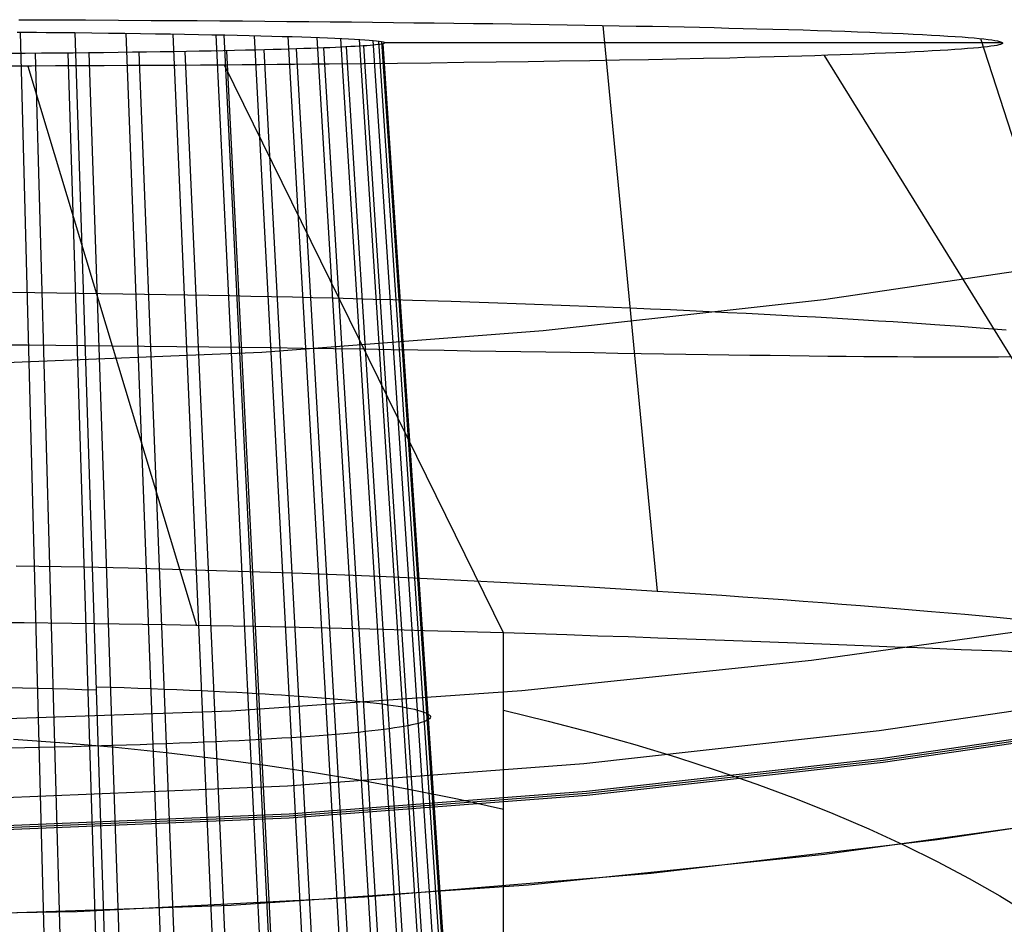
# Model space of a CAD drawing. Units: millimetres. Extents: x -25 to 25, y -136 to 45.
# Drawn here: x 1 to 2, y -15 to -13 of the extents above; entities that cross this region are included whole.
import ezdxf

# ---------------------------------------------------------------- set-up
doc = ezdxf.new("R2010")
doc.units = ezdxf.units.MM
doc.header["$MEASUREMENT"] = 0
doc.layers.add('Default', color=7, linetype='Continuous', true_color=0x000000)

msp = doc.modelspace()

# ---------------------------------------------------------------- linework, layer by layer
at = {"layer": 'Default'}
for p, q in [((0.529, -13.4465, 145.2944), (0.5897, -13.4467, 145.2803)), ((0.5897, -13.4467, 145.2803), (0.65, -13.447, 145.2644)), ((0.65, -13.447, 145.2644), (0.7096, -13.4473, 145.2466)), ((0.7096, -13.4473, 145.2466), (0.7687, -13.4477, 145.2269)), ((0.7687, -13.4477, 145.2269), (0.8108, -13.4479, 145.2116)), ((0.8108, -13.4479, 145.2116), (0.8525, -13.4482, 145.1954)), ((0.8525, -13.4482, 145.1954), (0.8937, -13.4485, 145.1783)), ((0.8937, -13.4485, 145.1783), (0.9346, -13.4488, 145.1603)), ((0.9346, -13.4488, 145.1603), (0.975, -13.4492, 145.1414)), ((0.975, -13.4492, 145.1414), (1.015, -13.4495, 145.1216)), ((1.015, -13.4495, 145.1216), (1.0546, -13.4499, 145.101)), ((1.0546, -13.4499, 145.101), (1.0937, -13.4503, 145.0796)), ((1.0937, -13.4503, 145.0796), (1.1323, -13.4506, 145.0573)), ((1.1323, -13.4506, 145.0573), (1.1704, -13.451, 145.0343)), ((1.1704, -13.451, 145.0343), (1.208, -13.4515, 145.0105)), ((1.208, -13.4515, 145.0105), (1.2452, -13.4519, 144.9859)), ((1.2452, -13.4519, 144.9859), (1.2818, -13.4523, 144.9606)), ((1.2818, -13.4523, 144.9606), (1.3179, -13.4528, 144.9345)), ((1.3179, -13.4528, 144.9345), (1.3535, -13.4533, 144.9078)), ((1.3535, -13.4533, 144.9078), (1.3885, -13.4537, 144.8803)), ((1.3885, -13.4537, 144.8803), (1.423, -13.4542, 144.8522)), ((1.423, -13.4542, 144.8522), (1.4569, -13.4547, 144.8234)), ((1.4569, -13.4547, 144.8234), (1.4902, -13.4552, 144.794)), ((1.4902, -13.4552, 144.794), (1.523, -13.4558, 144.7639)), ((1.523, -13.4558, 144.7639), (1.5552, -13.4563, 144.7332)), ((1.5552, -13.4563, 144.7332), (1.5867, -13.4568, 144.702)), ((1.5867, -13.4568, 144.702), (1.6177, -13.4574, 144.6701)), ((1.5879, -13.4568, 144.7017), (1.6865, -14.4824, 144.8432)), ((1.6177, -13.4574, 144.6701), (1.648, -13.458, 144.6377)), ((1.648, -13.458, 144.6377), (1.6777, -13.4585, 144.6047)), ((1.6777, -13.4585, 144.6047), (1.7068, -13.4591, 144.5712)), ((1.7068, -13.4591, 144.5712), (1.7352, -13.4597, 144.5372)), ((0.5258, -13.4691, 144.0014), (0.5435, -13.4692, 143.993)), ((0.5982, -15.9871, 142.9917), (0.5321, -13.4691, 143.9983)), ((0.5435, -13.4692, 143.993), (0.5611, -13.4694, 143.9842)), ((0.5611, -13.4694, 143.9842), (0.5787, -13.4695, 143.9751)), ((0.5787, -13.4695, 143.9751), (0.5962, -13.4697, 143.9656)), ((0.5962, -13.4697, 143.9656), (0.6135, -13.4699, 143.9557)), ((0.6135, -13.4699, 143.9557), (0.6308, -13.47, 143.9454)), ((0.6308, -13.47, 143.9454), (0.7124, -15.9881, 142.9305)), ((0.6308, -13.47, 143.9454), (0.6616, -13.4704, 143.9259)), ((0.6616, -13.4704, 143.9259), (0.6917, -13.4707, 143.9055)), ((0.6917, -13.4707, 143.9055), (0.7209, -13.4711, 143.8842)), ((0.7209, -13.4711, 143.8842), (0.7493, -13.4715, 143.8619)), ((0.8195, -15.9894, 142.8574), (0.7234, -13.4712, 143.8822)), ((0.7493, -13.4715, 143.8619), (0.7769, -13.4719, 143.8387)), ((0.7769, -13.4719, 143.8387), (0.8037, -13.4723, 143.8148)), ((0.8037, -13.4723, 143.8148), (0.8296, -13.4728, 143.7899)), ((0.9185, -15.9909, 142.7736), (0.8088, -13.4725, 143.8099)), ((0.8296, -13.4728, 143.7899), (0.8547, -13.4732, 143.7643)), ((0.8547, -13.4732, 143.7643), (0.879, -13.4737, 143.738)), ((0.879, -13.4737, 143.738), (0.9024, -13.4741, 143.7109)), ((1.0086, -15.9925, 142.6804), (0.8867, -13.4739, 143.7293)), ((1.0255, -15.9929, 142.6607), (0.9013, -13.4742, 143.7123)), ((0.9024, -13.4741, 143.7109), (0.925, -13.4746, 143.6831)), ((0.925, -13.4746, 143.6831), (0.9467, -13.4751, 143.6546)), ((0.9467, -13.4751, 143.6546), (0.9675, -13.4756, 143.6254)), ((1.0892, -15.9943, 142.5788), (0.9563, -13.4755, 143.6416)), ((0.9675, -13.4756, 143.6254), (0.9875, -13.4762, 143.5957)), ((0.9875, -13.4762, 143.5957), (1.0066, -13.4767, 143.5653)), ((1.0066, -13.4767, 143.5653), (1.0248, -13.4772, 143.5344)), ((1.1599, -15.9962, 142.4701), (1.0174, -13.4771, 143.5477)), ((1.7352, -13.4597, 144.5372), (1.7629, -13.4603, 144.5027)), ((1.7629, -13.4603, 144.5027), (1.7899, -13.4609, 144.4677)), ((1.7899, -13.4609, 144.4677), (1.8163, -13.4616, 144.4323)), ((1.8163, -13.4616, 144.4323), (1.842, -13.4622, 144.3964)), ((1.842, -13.4622, 144.3964), (1.867, -13.4628, 144.3601)), ((1.867, -13.4628, 144.3601), (1.896, -13.4636, 144.316)), ((1.896, -13.4636, 144.316), (1.9241, -13.4644, 144.2713)), ((1.9241, -13.4644, 144.2713), (1.9511, -13.4651, 144.2261)), ((1.9511, -13.4651, 144.2261), (1.9772, -13.4659, 144.1804)), ((1.9772, -13.4659, 144.1804), (2.0023, -13.4668, 144.1342)), ((2.0023, -13.4668, 144.1342), (2.0264, -13.4676, 144.0876)), ((2.0264, -13.4676, 144.0876), (2.0495, -13.4684, 144.0405)), ((2.0495, -13.4684, 144.0405), (2.0716, -13.4692, 143.993)), ((2.0716, -13.4692, 143.993), (2.0927, -13.4701, 143.9451)), ((2.0927, -13.4701, 143.9451), (2.1129, -13.4709, 143.8969)), ((2.1129, -13.4709, 143.8969), (2.1321, -13.4717, 143.8483)), ((2.1321, -13.4717, 143.8483), (2.1503, -13.4726, 143.7993)), ((2.1503, -13.4726, 143.7993), (2.1675, -13.4735, 143.7501)), ((2.1675, -13.4735, 143.7501), (2.1837, -13.4743, 143.7005)), ((2.1837, -13.4743, 143.7005), (2.199, -13.4752, 143.6508)), ((2.199, -13.4752, 143.6508), (2.2133, -13.4761, 143.6007)), ((2.2133, -13.4761, 143.6007), (2.2266, -13.4769, 143.5505)), ((2.2266, -13.4769, 143.5505), (2.239, -13.4778, 143.5)), ((1.0248, -13.4772, 143.5344), (1.0421, -13.4778, 143.503)), ((1.0421, -13.4778, 143.503), (1.0585, -13.4783, 143.4711)), ((1.0585, -13.4783, 143.4711), (1.074, -13.4789, 143.4386)), ((1.2204, -15.9982, 142.3554), (1.0697, -13.4789, 143.4486)), ((1.074, -13.4789, 143.4386), (1.0885, -13.4795, 143.4058)), ((1.0885, -13.4795, 143.4058), (1.1022, -13.48, 143.3725)), ((1.1022, -13.48, 143.3725), (1.1149, -13.4806, 143.3388)), ((1.2704, -16.0003, 142.2357), (1.1129, -13.4807, 143.3452)), ((1.1149, -13.4806, 143.3388), (1.1267, -13.4812, 143.3048)), ((1.1267, -13.4812, 143.3048), (1.1375, -13.4818, 143.2705)), ((1.1389, -13.495, 142.5173), (1.1307, -13.4954, 142.4906)), ((1.1375, -13.4818, 143.2705), (1.1474, -13.4824, 143.2358)), ((1.1464, -13.4945, 142.5441), (1.1389, -13.495, 142.5173)), ((1.1534, -13.494, 142.5711), (1.1464, -13.4945, 142.5441)), ((1.3098, -16.0024, 142.1121), (1.1468, -13.4825, 143.2384)), ((1.1474, -13.4824, 143.2358), (1.1563, -13.483, 143.2009)), ((1.1599, -13.4936, 142.5982), (1.1534, -13.494, 142.5711)), ((1.3185, -16.0159, 141.3421), (1.1544, -13.494, 142.5734)), ((1.1563, -13.483, 143.2009), (1.1643, -13.4837, 143.1657)), ((1.1657, -13.4931, 142.6255), (1.1599, -13.4936, 142.5982)), ((1.1643, -13.4837, 143.1657), (1.1713, -13.4843, 143.1303)), ((1.171, -13.4926, 142.6529), (1.1657, -13.4931, 142.6255)), ((1.1757, -13.4921, 142.6804), (1.171, -13.4926, 142.6529)), ((1.1713, -13.4843, 143.1303), (1.1773, -13.4849, 143.0948)), ((1.3384, -16.0046, 141.9856), (1.1715, -13.4844, 143.1292)), ((1.1799, -13.4916, 142.708), (1.1757, -13.4921, 142.6804)), ((1.1773, -13.4849, 143.0948), (1.1823, -13.4855, 143.059)), ((1.1834, -13.4912, 142.7358), (1.1799, -13.4916, 142.708)), ((1.3503, -16.006, 141.9087), (1.1819, -13.4855, 143.0628)), ((1.1823, -13.4855, 143.059), (1.1864, -13.4861, 143.0232)), ((1.1864, -13.4907, 142.7636), (1.1834, -13.4912, 142.7358)), ((1.1864, -13.4861, 143.0232), (1.1894, -13.4868, 142.9872)), ((1.1888, -13.4902, 142.7914), (1.1864, -13.4907, 142.7636)), ((1.3561, -16.0069, 141.8572), (1.1869, -13.4863, 143.0183)), ((1.1907, -13.4897, 142.8193), (1.1888, -13.4902, 142.7914)), ((1.1894, -13.4868, 142.9872), (1.1911, -13.4873, 142.9592)), ((1.3591, -16.0114, 141.5981), (1.1894, -13.4901, 142.7945)), ((1.1919, -13.4892, 142.8473), (1.1907, -13.4897, 142.8193)), ((1.1911, -13.4873, 142.9592), (1.1922, -13.4878, 142.9313)), ((1.1926, -13.4887, 142.8753), (1.1919, -13.4892, 142.8473)), ((1.1922, -13.4878, 142.9313), (1.1927, -13.4882, 142.9033)), ((1.1927, -13.4882, 142.9033), (1.1926, -13.4887, 142.8753)), ((2.3121, -13.4884, 142.8947), (1.1927, -13.4884, 142.8947)), ((2.239, -13.4778, 143.5), (2.2504, -13.4787, 143.4494)), ((2.2504, -13.4787, 143.4494), (2.2608, -13.4796, 143.3986)), ((2.2608, -13.4796, 143.3986), (2.2703, -13.4805, 143.3477)), ((2.2703, -13.4805, 143.3477), (2.2788, -13.4814, 143.2967)), ((2.2722, -13.4806, 143.3394), (2.6227, -14.5638, 143.4833)), ((2.2788, -13.4814, 143.2967), (2.2863, -13.4823, 143.2456)), ((2.2915, -13.4947, 142.5325), (2.2849, -13.4956, 142.4825)), ((2.2863, -13.4823, 143.2456), (2.2929, -13.4832, 143.1944)), ((2.2973, -13.4938, 142.5827), (2.2915, -13.4947, 142.5325)), ((2.2929, -13.4832, 143.1944), (2.2985, -13.4841, 143.1431)), ((2.3021, -13.493, 142.6331), (2.2973, -13.4938, 142.5827)), ((2.2985, -13.4841, 143.1431), (2.3031, -13.4849, 143.0919)), ((2.306, -13.4921, 142.6836), (2.3021, -13.493, 142.6331)), ((2.3031, -13.4849, 143.0919), (2.3068, -13.4858, 143.0406)), ((2.309, -13.4912, 142.7343), (2.306, -13.4921, 142.6836)), ((2.3068, -13.4858, 143.0406), (2.3096, -13.4867, 142.9894)), ((2.311, -13.4903, 142.7851), (2.309, -13.4912, 142.7343)), ((2.3096, -13.4867, 142.9894), (2.3114, -13.4876, 142.9382)), ((2.3121, -13.4894, 142.836), (2.311, -13.4903, 142.7851)), ((2.3114, -13.4876, 142.9382), (2.3122, -13.4885, 142.8871)), ((2.3122, -13.4885, 142.8871), (2.3121, -13.4894, 142.836)), ((0.5407, -13.5077, 141.7883), (0.5112, -13.5079, 141.7748)), ((0.5699, -13.5074, 141.8029), (0.5407, -13.5077, 141.7883)), ((0.6297, -16.0315, 140.4439), (0.5594, -13.5076, 141.7976)), ((0.5989, -13.5072, 141.8186), (0.5699, -13.5074, 141.8029)), ((0.6273, -13.5069, 141.8351), (0.5989, -13.5072, 141.8186)), ((0.698, -16.0309, 140.4812), (0.6184, -13.5071, 141.8298)), ((0.6552, -13.5066, 141.8525), (0.6273, -13.5069, 141.8351)), ((0.6824, -13.5063, 141.8707), (0.6552, -13.5066, 141.8525)), ((0.7422, -16.0304, 140.5085), (0.6565, -13.5066, 141.8533)), ((0.7091, -13.5059, 141.8898), (0.6824, -13.5063, 141.8707)), ((0.7352, -13.5056, 141.9096), (0.7091, -13.5059, 141.8898)), ((0.7606, -13.5052, 141.9301), (0.7352, -13.5056, 141.9096)), ((0.8471, -16.0291, 140.5846), (0.7472, -13.5055, 141.9191)), ((0.7854, -13.5049, 141.9514), (0.7606, -13.5052, 141.9301)), ((0.8096, -13.5045, 141.9734), (0.7854, -13.5049, 141.9514)), ((0.8331, -13.5041, 141.996), (0.8096, -13.5045, 141.9734)), ((0.9438, -16.0276, 140.671), (0.8307, -13.5042, 141.9937)), ((0.8558, -13.5037, 142.0192), (0.8331, -13.5041, 141.996)), ((0.8779, -13.5033, 142.0431), (0.8558, -13.5037, 142.0192)), ((0.8992, -13.5028, 142.0675), (0.8779, -13.5033, 142.0431)), ((0.9198, -13.5024, 142.0924), (0.8992, -13.5028, 142.0675)), ((1.0314, -16.0259, 140.7666), (0.9064, -13.5028, 142.0763)), ((0.9397, -13.5019, 142.1179), (0.9198, -13.5024, 142.0924)), ((0.9587, -13.5015, 142.1438), (0.9397, -13.5019, 142.1179)), ((0.9746, -13.5011, 142.1666), (0.9587, -13.5015, 142.1438)), ((1.1093, -16.0241, 140.8702), (0.9737, -13.5012, 142.1658)), ((0.9899, -13.5007, 142.1897), (0.9746, -13.5011, 142.1666)), ((1.0046, -13.5003, 142.2132), (0.9899, -13.5007, 142.1897)), ((1.0189, -13.4999, 142.237), (1.0046, -13.5003, 142.2132)), ((1.0325, -13.4994, 142.2611), (1.0189, -13.4999, 142.237)), ((1.1773, -16.0222, 140.9807), (1.0324, -13.4995, 142.2612)), ((1.0457, -13.499, 142.2856), (1.0325, -13.4994, 142.2611)), ((1.0582, -13.4986, 142.3103), (1.0457, -13.499, 142.2856)), ((1.0703, -13.4982, 142.3353), (1.0582, -13.4986, 142.3103)), ((1.0817, -13.4977, 142.3606), (1.0703, -13.4982, 142.3353)), ((1.0926, -13.4973, 142.3862), (1.0817, -13.4977, 142.3606)), ((1.235, -16.0202, 141.0968), (1.0822, -13.4977, 142.3615)), ((1.103, -13.4968, 142.412), (1.0926, -13.4973, 142.3862)), ((1.1128, -13.4964, 142.438), (1.103, -13.4968, 142.412)), ((1.1221, -13.4959, 142.4642), (1.1128, -13.4964, 142.438)), ((1.1307, -13.4954, 142.4906), (1.1221, -13.4959, 142.4642)), ((1.2821, -16.018, 141.2176), (1.1229, -13.4959, 142.4659)), ((1.9485, -13.5125, 141.5122), (1.9238, -13.5132, 141.4713)), ((1.9724, -13.5118, 141.5537), (1.9485, -13.5125, 141.5122)), ((1.9956, -13.5111, 141.5958), (1.9724, -13.5118, 141.5537)), ((1.9892, -13.5113, 141.5832), (2.6649, -14.6034, 141.3922)), ((2.0181, -13.5103, 141.6384), (1.9956, -13.5111, 141.5958)), ((2.0398, -13.5096, 141.6816), (2.0181, -13.5103, 141.6384)), ((2.0607, -13.5088, 141.7254), (2.0398, -13.5096, 141.6816)), ((2.0809, -13.508, 141.7696), (2.0607, -13.5088, 141.7254)), ((2.1002, -13.5072, 141.8144), (2.0809, -13.508, 141.7696)), ((2.1188, -13.5065, 141.8596), (2.1002, -13.5072, 141.8144)), ((2.1366, -13.5057, 141.9053), (2.1188, -13.5065, 141.8596)), ((2.1536, -13.5049, 141.9514), (2.1366, -13.5057, 141.9053)), ((2.1698, -13.504, 141.9979), (2.1536, -13.5049, 141.9514)), ((2.1851, -13.5032, 142.0449), (2.1698, -13.504, 141.9979)), ((2.1996, -13.5024, 142.0922), (2.1851, -13.5032, 142.0449)), ((2.2133, -13.5016, 142.1399), (2.1996, -13.5024, 142.0922)), ((2.2261, -13.5007, 142.1879), (2.2133, -13.5016, 142.1399)), ((2.2381, -13.4999, 142.2363), (2.2261, -13.5007, 142.1879)), ((2.2492, -13.499, 142.285), (2.2381, -13.4999, 142.2363)), ((2.2595, -13.4982, 142.334), (2.2492, -13.499, 142.285)), ((2.2688, -13.4973, 142.3833), (2.2595, -13.4982, 142.334)), ((2.2773, -13.4965, 142.4328), (2.2688, -13.4973, 142.3833)), ((2.2849, -13.4956, 142.4825), (2.2773, -13.4965, 142.4328)), ((0.5517, -13.5306, 140.4777), (0.5078, -13.5307, 140.4688)), ((0.5454, -13.5306, 140.4766), (0.8509, -14.5447, 139.5274)), ((0.5957, -13.5304, 140.4876), (0.5517, -13.5306, 140.4777)), ((0.6396, -13.5302, 140.4985), (0.5957, -13.5304, 140.4876)), ((0.6835, -13.53, 140.5104), (0.6396, -13.5302, 140.4985)), ((0.7274, -13.5298, 140.5234), (0.6835, -13.53, 140.5104)), ((0.7712, -13.5295, 140.5375), (0.7274, -13.5298, 140.5234)), ((0.8149, -13.5293, 140.5526), (0.7712, -13.5295, 140.5375)), ((0.8585, -13.529, 140.5688), (0.8149, -13.5293, 140.5526)), ((0.9021, -13.5287, 140.5861), (0.8585, -13.529, 140.5688)), ((0.934, -13.5285, 140.5996), (0.9021, -13.5287, 140.5861)), ((1.4076, -14.5584, 139.7724), (0.9021, -13.5287, 140.5861)), ((0.9658, -13.5282, 140.6136), (0.934, -13.5285, 140.5996)), ((0.9974, -13.5279, 140.6284), (0.9658, -13.5282, 140.6136)), ((1.029, -13.5277, 140.6437), (0.9974, -13.5279, 140.6284)), ((1.0605, -13.5274, 140.6597), (1.029, -13.5277, 140.6437)), ((1.0918, -13.5271, 140.6763), (1.0605, -13.5274, 140.6597)), ((1.1539, -13.5265, 140.7114), (1.0918, -13.5271, 140.6763)), ((1.2154, -13.5258, 140.7489), (1.1539, -13.5265, 140.7114)), ((1.2761, -13.5251, 140.7889), (1.2154, -13.5258, 140.7489)), ((1.3359, -13.5244, 140.8312), (1.2761, -13.5251, 140.7889)), ((1.3947, -13.5236, 140.8759), (1.3359, -13.5244, 140.8312)), ((1.4525, -13.5228, 140.923), (1.3947, -13.5236, 140.8759)), ((1.509, -13.5219, 140.9723), (1.4525, -13.5228, 140.923)), ((1.5643, -13.521, 141.0238), (1.509, -13.5219, 140.9723)), ((1.6182, -13.5201, 141.0776), (1.5643, -13.521, 141.0238)), ((1.6706, -13.5191, 141.1335), (1.6182, -13.5201, 141.0776)), ((1.7214, -13.5181, 141.1916), (1.6706, -13.5191, 141.1335)), ((1.7705, -13.5171, 141.2518), (1.7214, -13.5181, 141.1916)), ((1.8179, -13.516, 141.314), (1.7705, -13.5171, 141.2518)), ((1.8454, -13.5153, 141.3523), (1.8179, -13.516, 141.314)), ((1.8723, -13.5146, 141.3913), (1.8454, -13.5153, 141.3523)), ((1.8984, -13.5139, 141.431), (1.8723, -13.5146, 141.3913)), ((1.9238, -13.5132, 141.4713), (1.8984, -13.5139, 141.431)), ((2.4941, -13.88, 131.4706), (1.9881, -13.9543, 131.4706)), ((0.558, -13.9418, 145.3352), (0.5178, -13.9414, 145.3433)), ((0.5982, -13.9423, 145.3263), (0.558, -13.9418, 145.3352)), ((0.6381, -13.9428, 145.3166), (0.5982, -13.9423, 145.3263)), ((0.6778, -13.9434, 145.3062), (0.6381, -13.9428, 145.3166)), ((0.7174, -13.9439, 145.2951), (0.6778, -13.9434, 145.3062)), ((0.7567, -13.9446, 145.2832), (0.7174, -13.9439, 145.2951)), ((0.7958, -13.9452, 145.2706), (0.7567, -13.9446, 145.2832)), ((0.8346, -13.9459, 145.2573), (0.7958, -13.9452, 145.2706)), ((0.8732, -13.9466, 145.2433), (0.8346, -13.9459, 145.2573)), ((0.9116, -13.9474, 145.2286), (0.8732, -13.9466, 145.2433)), ((0.9496, -13.9482, 145.2131), (0.9116, -13.9474, 145.2286)), ((0.9874, -13.949, 145.197), (0.9496, -13.9482, 145.2131)), ((1.0249, -13.9498, 145.1802), (0.9874, -13.949, 145.197)), ((1.062, -13.9507, 145.1627), (1.0249, -13.9498, 145.1802)), ((1.0988, -13.9516, 145.1446), (1.062, -13.9507, 145.1627)), ((1.1354, -13.9526, 145.1258), (1.0988, -13.9516, 145.1446)), ((1.1715, -13.9536, 145.1064), (1.1354, -13.9526, 145.1258)), ((1.2073, -13.9546, 145.0863), (1.1715, -13.9536, 145.1064)), ((1.2428, -13.9556, 145.0656), (1.2073, -13.9546, 145.0863)), ((1.3126, -13.9577, 145.0224), (1.2428, -13.9556, 145.0656)), ((1.3808, -13.9599, 144.9768), (1.3126, -13.9577, 145.0224)), ((1.9881, -13.9543, 131.4706), (1.4798, -14.0108, 131.4706)), ((1.4474, -13.9622, 144.929), (1.3808, -13.9599, 144.9768)), ((1.5124, -13.9646, 144.8789), (1.4474, -13.9622, 144.929)), ((1.5757, -13.9671, 144.8267), (1.5124, -13.9646, 144.8789)), ((1.6372, -13.9696, 144.7725), (1.5757, -13.9671, 144.8267)), ((1.674, -13.9712, 144.7383), (1.6372, -13.9696, 144.7725)), ((1.7102, -13.9728, 144.7034), (1.674, -13.9712, 144.7383)), ((1.7456, -13.9744, 144.6678), (1.7102, -13.9728, 144.7034)), ((1.7803, -13.976, 144.6315), (1.7456, -13.9744, 144.6678)), ((1.8143, -13.9777, 144.5945), (1.7803, -13.976, 144.6315)), ((1.8477, -13.9793, 144.557), (1.8143, -13.9777, 144.5945)), ((1.8802, -13.981, 144.5187), (1.8477, -13.9793, 144.557)), ((1.9121, -13.9827, 144.4799), (1.8802, -13.981, 144.5187)), ((1.9432, -13.9844, 144.4405), (1.9121, -13.9827, 144.4799)), ((1.9736, -13.986, 144.4006), (1.9432, -13.9844, 144.4405)), ((2.0033, -13.9877, 144.36), (1.9736, -13.986, 144.4006)), ((2.0322, -13.9894, 144.319), (2.0033, -13.9877, 144.36)), ((2.0603, -13.9911, 144.2774), (2.0322, -13.9894, 144.319)), ((2.0877, -13.9929, 144.2353), (2.0603, -13.9911, 144.2774)), ((2.1143, -13.9946, 144.1928), (2.0877, -13.9929, 144.2353)), ((2.1402, -13.9963, 144.1498), (2.1143, -13.9946, 144.1928)), ((1.4798, -14.0108, 131.4706), (0.9698, -14.0497, 131.4706)), ((2.1653, -13.998, 144.1063), (2.1402, -13.9963, 144.1498)), ((2.1896, -13.9997, 144.0624), (2.1653, -13.998, 144.1063)), ((2.2359, -14.003, 143.9734), (2.1896, -13.9997, 144.0624)), ((2.2791, -14.0064, 143.8828), (2.2359, -14.003, 143.9734)), ((2.3191, -14.0097, 143.7909), (2.2791, -14.0064, 143.8828)), ((0.4932, -14.0359, 139.957), (0.5447, -14.0363, 139.9664)), ((0.5447, -14.0363, 139.9664), (0.5961, -14.0367, 139.9771)), ((0.5961, -14.0367, 139.9771), (0.6473, -14.0372, 139.989)), ((0.6473, -14.0372, 139.989), (0.6981, -14.0377, 140.002)), ((0.6981, -14.0377, 140.002), (0.757, -14.0383, 140.0187)), ((0.757, -14.0383, 140.0187), (0.8155, -14.0389, 140.037)), ((0.8155, -14.0389, 140.037), (0.8735, -14.0396, 140.0568)), ((0.8735, -14.0396, 140.0568), (0.9309, -14.0404, 140.0783)), ((0.9309, -14.0404, 140.0783), (0.9879, -14.0411, 140.1012)), ((0.9879, -14.0411, 140.1012), (1.0442, -14.0419, 140.1257)), ((1.0442, -14.0419, 140.1257), (1.0998, -14.0427, 140.1518)), ((1.0998, -14.0427, 140.1518), (1.1548, -14.0435, 140.1793)), ((1.1548, -14.0435, 140.1793), (1.2039, -14.0443, 140.2053)), ((1.2039, -14.0443, 140.2053), (1.2523, -14.045, 140.2326)), ((1.2523, -14.045, 140.2326), (1.3, -14.0458, 140.261)), ((1.3, -14.0458, 140.261), (1.3472, -14.0466, 140.2905)), ((1.3472, -14.0466, 140.2905), (1.3936, -14.0473, 140.3212)), ((1.3936, -14.0473, 140.3212), (1.4394, -14.0481, 140.3529)), ((1.4394, -14.0481, 140.3529), (1.4844, -14.0488, 140.3858)), ((0.9698, -14.0497, 131.4706), (0.4588, -14.0706, 131.4706)), ((1.4844, -14.0488, 140.3858), (1.5287, -14.0495, 140.4197)), ((1.5287, -14.0495, 140.4197), (1.5723, -14.0502, 140.4547)), ((1.5723, -14.0502, 140.4547), (1.615, -14.0509, 140.4907)), ((1.615, -14.0509, 140.4907), (1.657, -14.0516, 140.5276)), ((1.657, -14.0516, 140.5276), (1.6981, -14.0523, 140.5655)), ((1.6981, -14.0523, 140.5655), (1.7384, -14.0529, 140.6044)), ((1.7384, -14.0529, 140.6044), (1.7779, -14.0535, 140.6442)), ((1.7779, -14.0535, 140.6442), (1.8165, -14.054, 140.6849)), ((1.8165, -14.054, 140.6849), (1.8542, -14.0546, 140.7265)), ((1.8542, -14.0546, 140.7265), (1.891, -14.055, 140.7688)), ((1.891, -14.055, 140.7688), (1.9268, -14.0555, 140.8121)), ((1.9268, -14.0555, 140.8121), (1.9618, -14.0559, 140.856)), ((1.9618, -14.0559, 140.856), (1.9958, -14.0563, 140.9008)), ((1.9958, -14.0563, 140.9008), (2.0288, -14.0566, 140.9463)), ((2.0288, -14.0566, 140.9463), (2.0609, -14.0569, 140.9925)), ((2.0609, -14.0569, 140.9925), (2.0921, -14.0572, 141.0393)), ((2.0921, -14.0572, 141.0393), (2.1222, -14.0574, 141.0869)), ((2.1222, -14.0574, 141.0869), (2.1513, -14.0576, 141.135)), ((2.1513, -14.0576, 141.135), (2.1795, -14.0577, 141.1838)), ((2.1795, -14.0577, 141.1838), (2.2066, -14.0577, 141.2331)), ((2.2066, -14.0577, 141.2331), (2.2327, -14.0578, 141.283)), ((2.2327, -14.0578, 141.283), (2.2578, -14.0577, 141.3335)), ((2.2578, -14.0577, 141.3335), (2.2819, -14.0577, 141.3844)), ((2.2819, -14.0577, 141.3844), (2.305, -14.0575, 141.4358)), ((2.305, -14.0575, 141.4358), (2.327, -14.0574, 141.4877)), ((0.524, -14.4364, 145.3881), (0.565, -14.4371, 145.3805)), ((0.565, -14.4371, 145.3805), (0.6058, -14.4379, 145.3721)), ((0.6058, -14.4379, 145.3721), (0.6465, -14.4387, 145.363)), ((0.6465, -14.4387, 145.363), (0.7275, -14.4406, 145.3427)), ((0.7275, -14.4406, 145.3427), (0.8077, -14.4426, 145.3196)), ((0.8077, -14.4426, 145.3196), (0.8872, -14.445, 145.2938)), ((0.8872, -14.445, 145.2938), (0.9657, -14.4475, 145.2652)), ((0.9657, -14.4475, 145.2652), (1.0433, -14.4502, 145.234)), ((1.0433, -14.4502, 145.234), (1.1198, -14.4532, 145.2002)), ((1.1198, -14.4532, 145.2002), (1.1952, -14.4563, 145.1638)), ((1.1952, -14.4563, 145.1638), (1.2694, -14.4596, 145.1249)), ((1.2694, -14.4596, 145.1249), (1.3424, -14.4631, 145.0837)), ((1.3424, -14.4631, 145.0837), (1.4141, -14.4667, 145.04)), ((1.4141, -14.4667, 145.04), (1.4844, -14.4705, 144.9941)), ((1.4844, -14.4705, 144.9941), (1.5532, -14.4743, 144.946)), ((1.5532, -14.4743, 144.946), (1.6206, -14.4783, 144.8957)), ((1.6206, -14.4783, 144.8957), (1.6865, -14.4824, 144.8432)), ((1.6865, -14.4824, 144.8432), (1.7261, -14.4849, 144.8101)), ((1.7261, -14.4849, 144.8101), (1.7651, -14.4875, 144.7763)), ((1.7651, -14.4875, 144.7763), (1.8035, -14.49, 144.7417)), ((1.8035, -14.49, 144.7417), (1.8413, -14.4927, 144.7063)), ((1.8413, -14.4927, 144.7063), (1.8785, -14.4953, 144.6703)), ((1.8785, -14.4953, 144.6703), (1.915, -14.4979, 144.6336)), ((1.915, -14.4979, 144.6336), (1.9509, -14.5006, 144.5962)), ((1.9509, -14.5006, 144.5962), (1.9862, -14.5032, 144.5582)), ((1.9862, -14.5032, 144.5582), (2.0208, -14.5059, 144.5195)), ((2.0208, -14.5059, 144.5195), (2.0548, -14.5086, 144.4801)), ((2.0548, -14.5086, 144.4801), (2.1207, -14.514, 144.3997)), ((2.1207, -14.514, 144.3997), (2.1838, -14.5193, 144.3168)), ((2.1838, -14.5193, 144.3168), (2.2442, -14.5246, 144.2317)), ((2.2442, -14.5246, 144.2317), (2.3018, -14.5299, 144.1445)), ((2.3018, -14.5299, 144.1445), (2.3566, -14.5351, 144.0553)), ((0.5388, -14.5403, 139.4536), (0.4515, -14.5395, 139.4403)), ((0.6253, -14.5413, 139.4699), (0.5388, -14.5403, 139.4536)), ((0.7108, -14.5425, 139.489), (0.6253, -14.5413, 139.4699)), ((0.753, -14.5432, 139.4997), (0.7108, -14.5425, 139.489)), ((0.7949, -14.5438, 139.511), (0.753, -14.5432, 139.4997)), ((0.8774, -14.5453, 139.5356), (0.7949, -14.5438, 139.511)), ((0.9583, -14.5469, 139.5627), (0.8774, -14.5453, 139.5356)), ((1.0375, -14.5486, 139.5922), (0.9583, -14.5469, 139.5627)), ((2.4891, -14.5353, 126.1988), (1.9661, -14.6083, 126.1988)), ((1.1149, -14.5504, 139.624), (1.0375, -14.5486, 139.5922)), ((1.1907, -14.5523, 139.658), (1.1149, -14.5504, 139.624)), ((1.2647, -14.5543, 139.6942), (1.1907, -14.5523, 139.658)), ((1.337, -14.5563, 139.7323), (1.2647, -14.5543, 139.6942)), ((1.4076, -14.5584, 139.7724), (1.337, -14.5563, 139.7323)), ((1.4657, -14.5602, 139.8076), (1.4076, -14.5584, 139.7724)), ((1.4076, -17.1491, 138.5643), (1.4076, -14.5584, 139.7724)), ((1.5228, -14.562, 139.8443), (1.4657, -14.5602, 139.8076)), ((1.5788, -14.5639, 139.8823), (1.5228, -14.562, 139.8443)), ((1.6337, -14.5657, 139.9216), (1.5788, -14.5639, 139.8823)), ((1.6875, -14.5676, 139.9622), (1.6337, -14.5657, 139.9216)), ((1.7401, -14.5695, 140.0041), (1.6875, -14.5676, 139.9622)), ((1.7915, -14.5714, 140.0471), (1.7401, -14.5695, 140.0041)), ((1.8417, -14.5732, 140.0913), (1.7915, -14.5714, 140.0471)), ((1.8907, -14.5751, 140.1366), (1.8417, -14.5732, 140.0913)), ((1.9384, -14.5769, 140.183), (1.8907, -14.5751, 140.1366)), ((1.985, -14.5787, 140.2303), (1.9384, -14.5769, 140.183)), ((2.0302, -14.5805, 140.2787), (1.985, -14.5787, 140.2303)), ((2.0742, -14.5822, 140.328), (2.0302, -14.5805, 140.2787)), ((2.1169, -14.5839, 140.3782), (2.0742, -14.5822, 140.328)), ((2.1584, -14.5855, 140.4293), (2.1169, -14.5839, 140.3782)), ((2.1985, -14.5872, 140.4812), (2.1584, -14.5855, 140.4293)), ((2.2374, -14.5887, 140.5338), (2.1985, -14.5872, 140.4812)), ((2.275, -14.5902, 140.5872), (2.2374, -14.5887, 140.5338)), ((2.3112, -14.5916, 140.6413), (2.275, -14.5902, 140.5872)), ((2.3462, -14.593, 140.6961), (2.3112, -14.5916, 140.6413)), ((1.9661, -14.6083, 126.1988), (1.4408, -14.6632, 126.1988)), ((0.5081, -14.6574, 143.5471), (0.5359, -14.658, 143.5354)), ((0.5359, -14.658, 143.5354), (0.5633, -14.6586, 143.5228)), ((0.5633, -14.6586, 143.5228), (0.5904, -14.6593, 143.5095)), ((0.5904, -14.6593, 143.5095), (0.6171, -14.6599, 143.4955)), ((0.6171, -14.6599, 143.4955), (0.6435, -14.6606, 143.4807)), ((0.6435, -14.6606, 143.4807), (0.6694, -14.6614, 143.4652)), ((0.6693, -14.6558, 143.4675), (0.6948, -14.6565, 143.4513)), ((0.6948, -14.6565, 143.4513), (0.7199, -14.6574, 143.4345)), ((0.7199, -14.6574, 143.4345), (0.7445, -14.6582, 143.4169)), ((0.7445, -14.6582, 143.4169), (0.7687, -14.6591, 143.3988)), ((0.7687, -14.6591, 143.3988), (0.7924, -14.66, 143.38)), ((0.7924, -14.66, 143.38), (0.8157, -14.6609, 143.3606)), ((0.8157, -14.6609, 143.3606), (0.8384, -14.6619, 143.3406)), ((0.8384, -14.6619, 143.3406), (0.8607, -14.6629, 143.3201)), ((0.8607, -14.6629, 143.3201), (0.8824, -14.6639, 143.2989)), ((0.8824, -14.6639, 143.2989), (0.9036, -14.665, 143.2773)), ((0.9036, -14.665, 143.2773), (0.9243, -14.666, 143.2551)), ((1.4408, -14.6632, 126.1988), (0.914, -14.7, 126.1988)), ((0.9243, -14.666, 143.2551), (0.9444, -14.6671, 143.2324)), ((0.9444, -14.6671, 143.2324), (0.9601, -14.668, 143.2139)), ((0.9601, -14.668, 143.2139), (0.9755, -14.6689, 143.1951)), ((0.9755, -14.6689, 143.1951), (0.9905, -14.6698, 143.1759)), ((0.9905, -14.6698, 143.1759), (1.0051, -14.6708, 143.1566)), ((1.0051, -14.6708, 143.1566), (1.0194, -14.6717, 143.1369)), ((1.0194, -14.6717, 143.1369), (1.0368, -14.6729, 143.1119)), ((1.0368, -14.6729, 143.1119), (1.0535, -14.6741, 143.0865)), ((2.6221, -14.6575, 126.258), (2.0889, -14.7357, 126.258)), ((1.0535, -14.6741, 143.0865), (1.0697, -14.6753, 143.0608)), ((1.0697, -14.6753, 143.0608), (1.0853, -14.6766, 143.0346)), ((1.0853, -14.6766, 143.0346), (1.1003, -14.6779, 143.0081)), ((1.1003, -14.6779, 143.0081), (1.1147, -14.6791, 142.9813)), ((1.1147, -14.6791, 142.9813), (1.1284, -14.6804, 142.9541)), ((1.1284, -14.6804, 142.9541), (1.1416, -14.6818, 142.9266)), ((1.1416, -14.6818, 142.9266), (1.1542, -14.6831, 142.8989)), ((1.1542, -14.6831, 142.8989), (1.1662, -14.6844, 142.8708)), ((1.1662, -14.6844, 142.8708), (1.1775, -14.6858, 142.8425)), ((1.1775, -14.6858, 142.8425), (1.1883, -14.6871, 142.8139)), ((1.1883, -14.6871, 142.8139), (1.1984, -14.6885, 142.7852)), ((1.1984, -14.6885, 142.7852), (1.2079, -14.6899, 142.7562)), ((1.2079, -14.6899, 142.7562), (1.2168, -14.6912, 142.7269)), ((0.914, -14.7, 126.1988), (0.3862, -14.7185, 126.1988)), ((1.2168, -14.6912, 142.7269), (1.2251, -14.6926, 142.6976)), ((1.2251, -14.6926, 142.6976), (1.2327, -14.694, 142.668)), ((1.2327, -14.694, 142.668), (1.2397, -14.6954, 142.6383)), ((1.2397, -14.6954, 142.6383), (1.2461, -14.6968, 142.6084)), ((1.2461, -14.6968, 142.6084), (1.2519, -14.6983, 142.5784)), ((1.2519, -14.6983, 142.5784), (1.258, -14.7, 142.5422)), ((1.258, -14.7, 142.5422), (1.2631, -14.7017, 142.5059)), ((1.2631, -14.7017, 142.5059), (1.2686, -14.704, 142.4574)), ((1.2686, -14.704, 142.4574), (1.2713, -14.7054, 142.4269)), ((1.2713, -14.7054, 142.4269), (1.2732, -14.7068, 142.3964)), ((1.2732, -14.7068, 142.3964), (1.2746, -14.7083, 142.3659)), ((1.2746, -14.7083, 142.3659), (1.2753, -14.7097, 142.3353)), ((1.4076, -14.6986, 139.707), (1.4886, -14.7181, 139.7487)), ((2.6304, -14.7078, 127.1988), (2.0954, -14.7863, 127.1988)), ((1.2346, -14.7266, 141.9716), (1.2271, -14.728, 141.9419)), ((1.2415, -14.7252, 142.0014), (1.2346, -14.7266, 141.9716)), ((1.2477, -14.7238, 142.0313), (1.2415, -14.7252, 142.0014)), ((1.2533, -14.7225, 142.0614), (1.2477, -14.7238, 142.0313)), ((1.2583, -14.721, 142.0915), (1.2533, -14.7225, 142.0614)), ((1.2626, -14.7196, 142.1218), (1.2583, -14.721, 142.0915)), ((1.2663, -14.7182, 142.1522), (1.2626, -14.7196, 142.1218)), ((1.2694, -14.7168, 142.1826), (1.2663, -14.7182, 142.1522)), ((1.2719, -14.7154, 142.2131), (1.2694, -14.7168, 142.1826)), ((1.2737, -14.714, 142.2436), (1.2719, -14.7154, 142.2131)), ((1.2748, -14.7125, 142.2742), (1.2737, -14.714, 142.2436)), ((1.2754, -14.7111, 142.3047), (1.2748, -14.7125, 142.2742)), ((1.2753, -14.7097, 142.3353), (1.2754, -14.7111, 142.3047)), ((1.4886, -14.7181, 139.7487), (1.568, -14.7388, 139.793)), ((2.631, -14.7112, 126.7997), (2.0959, -14.7898, 126.7997)), ((2.6316, -14.7146, 126.4006), (2.0963, -14.7932, 126.4006)), ((1.0889, -14.7436, 141.6037), (1.0734, -14.7448, 141.5774)), ((1.1038, -14.7423, 141.6303), (1.0889, -14.7436, 141.6037)), ((1.1181, -14.7411, 141.6573), (1.1038, -14.7423, 141.6303)), ((1.1318, -14.7398, 141.6846), (1.1181, -14.7411, 141.6573)), ((1.1448, -14.7386, 141.7121), (1.1318, -14.7398, 141.6846)), ((1.1573, -14.7373, 141.74), (1.1448, -14.7386, 141.7121)), ((1.1691, -14.736, 141.7682), (1.1573, -14.7373, 141.74)), ((1.1803, -14.7347, 141.7966), (1.1691, -14.736, 141.7682)), ((1.1909, -14.7334, 141.8252), (1.1803, -14.7347, 141.7966)), ((1.2009, -14.732, 141.8541), (1.1909, -14.7334, 141.8252)), ((1.2103, -14.7307, 141.8832), (1.2009, -14.732, 141.8541)), ((1.219, -14.7293, 141.9124), (1.2103, -14.7307, 141.8832)), ((1.2271, -14.728, 141.9419), (1.219, -14.7293, 141.9124)), ((2.0889, -14.7357, 126.258), (1.5533, -14.7954, 126.258)), ((1.568, -14.7388, 139.793), (1.6456, -14.7606, 139.8398)), ((0.5191, -14.751, 139.3517), (0.612, -14.7577, 139.366)), ((0.612, -14.7577, 139.366), (0.7043, -14.7657, 139.3833)), ((0.7243, -14.7619, 141.2011), (0.6992, -14.7626, 141.1841)), ((0.7489, -14.7611, 141.2187), (0.7243, -14.7619, 141.2011)), ((0.7731, -14.7602, 141.2371), (0.7489, -14.7611, 141.2187)), ((0.7969, -14.7594, 141.256), (0.7731, -14.7602, 141.2371)), ((0.8201, -14.7585, 141.2756), (0.7969, -14.7594, 141.256)), ((0.8428, -14.7576, 141.2957), (0.8201, -14.7585, 141.2756)), ((0.8651, -14.7566, 141.3165), (0.8428, -14.7576, 141.2957)), ((0.8868, -14.7557, 141.3377), (0.8651, -14.7566, 141.3165)), ((0.908, -14.7547, 141.3596), (0.8868, -14.7557, 141.3377)), ((0.9286, -14.7537, 141.3819), (0.908, -14.7547, 141.3596)), ((0.9487, -14.7526, 141.4048), (0.9286, -14.7537, 141.3819)), ((0.9682, -14.7516, 141.4281), (0.9487, -14.7526, 141.4048)), ((0.9872, -14.7505, 141.4519), (0.9682, -14.7516, 141.4281)), ((1.0056, -14.7494, 141.4762), (0.9872, -14.7505, 141.4519)), ((1.0234, -14.7483, 141.5009), (1.0056, -14.7494, 141.4762)), ((1.0407, -14.7471, 141.526), (1.0234, -14.7483, 141.5009)), ((1.0574, -14.7459, 141.5515), (1.0407, -14.7471, 141.526)), ((1.0734, -14.7448, 141.5774), (1.0574, -14.7459, 141.5515)), ((1.6456, -14.7606, 139.8398), (1.7214, -14.7835, 139.8889)), ((0.5398, -14.7666, 141.0968), (0.512, -14.7671, 141.0849)), ((0.5673, -14.766, 141.1095), (0.5398, -14.7666, 141.0968)), ((0.5945, -14.7654, 141.123), (0.5673, -14.766, 141.1095)), ((0.6265, -14.7646, 141.1401), (0.5945, -14.7654, 141.123)), ((0.6581, -14.7638, 141.1583), (0.6265, -14.7646, 141.1401)), ((0.6787, -14.7632, 141.1709), (0.6581, -14.7638, 141.1583)), ((0.6992, -14.7626, 141.1841), (0.6787, -14.7632, 141.1709)), ((0.7043, -14.7657, 139.3833), (0.7959, -14.7751, 139.4034)), ((0.7959, -14.7751, 139.4034), (0.8866, -14.7858, 139.4265)), ((0.8866, -14.7858, 139.4265), (0.9765, -14.7979, 139.4524)), ((0.9765, -14.7979, 139.4524), (1.0652, -14.8113, 139.4811)), ((1.5533, -14.7954, 126.258), (1.0159, -14.8363, 126.258)), ((2.0954, -14.7863, 127.1988), (1.5581, -14.8461, 127.1988)), ((2.0959, -14.7898, 126.7997), (1.5584, -14.8496, 126.7997)), ((2.0963, -14.7932, 126.4006), (1.5587, -14.8531, 126.4006)), ((1.7214, -14.7835, 139.8889), (1.7953, -14.8075, 139.9404)), ((1.0652, -14.8113, 139.4811), (1.1528, -14.826, 139.5126)), ((1.7953, -14.8075, 139.9404), (1.8672, -14.8325, 139.9942)), ((1.1528, -14.826, 139.5126), (1.2391, -14.842, 139.5469)), ((1.8672, -14.8325, 139.9942), (1.937, -14.8586, 140.0501)), ((1.0159, -14.8363, 126.258), (0.4774, -14.8584, 126.258)), ((1.5581, -14.8461, 127.1988), (1.0189, -14.8872, 127.1988)), ((1.5584, -14.8496, 126.7997), (1.0191, -14.8907, 126.7997)), ((1.2391, -14.842, 139.5469), (1.3241, -14.8592, 139.5838)), ((1.5587, -14.8531, 126.4006), (1.0193, -14.8941, 126.4006)), ((1.3241, -14.8592, 139.5838), (1.4076, -14.8777, 139.6235)), ((1.937, -14.8586, 140.0501), (2.0046, -14.8858, 140.1083)), ((2.7096, -14.8556, 127.589), (2.1938, -14.9336, 127.5925)), ((1.0189, -14.8872, 127.1988), (0.4786, -14.9094, 127.1988)), ((1.9905, -14.9595, 126.4881), (2.5256, -14.8854, 126.4881)), ((1.9905, -14.9595, 127.0434), (2.5256, -14.8854, 127.0434)), ((2.0046, -14.8858, 140.1083), (2.07, -14.9138, 140.1685)), ((1.0191, -14.8907, 126.7997), (0.4787, -14.9129, 126.7997)), ((1.0193, -14.8941, 126.4006), (0.4788, -14.9163, 126.4006)), ((2.07, -14.9138, 140.1685), (2.1331, -14.9428, 140.2307)), ((2.1938, -14.9336, 127.5925), (1.6756, -14.9943, 127.5953)), ((2.1331, -14.9428, 140.2307), (2.1937, -14.9728, 140.2949)), ((1.4531, -15.015, 126.4881), (1.9905, -14.9595, 126.4881)), ((1.4531, -15.015, 127.0434), (1.9905, -14.9595, 127.0434)), ((2.1937, -14.9728, 140.2949), (2.2519, -15.0035, 140.3609)), ((1.6756, -14.9943, 127.5953), (1.1558, -15.0377, 127.5972)), ((2.2519, -15.0035, 140.3609), (2.3075, -15.0352, 140.4287)), ((0.9141, -15.052, 126.4881), (1.4531, -15.015, 126.4881)), ((0.9141, -15.052, 127.0434), (1.4531, -15.015, 127.0434)), ((1.1558, -15.0377, 127.5972), (0.6347, -15.0638, 127.5984)), ((2.3075, -15.0352, 140.4287), (2.3605, -15.0676, 140.4982)), ((0.6347, -15.0638, 127.5984), (0.1131, -15.0725, 127.5987)), ((0.3741, -15.0703, 126.4881), (0.9141, -15.052, 126.4881)), ((0.3741, -15.0703, 127.0434), (0.9141, -15.052, 127.0434))]:
    msp.add_line(p, q, dxfattribs=at)

doc.saveas('drawing.dxf')
